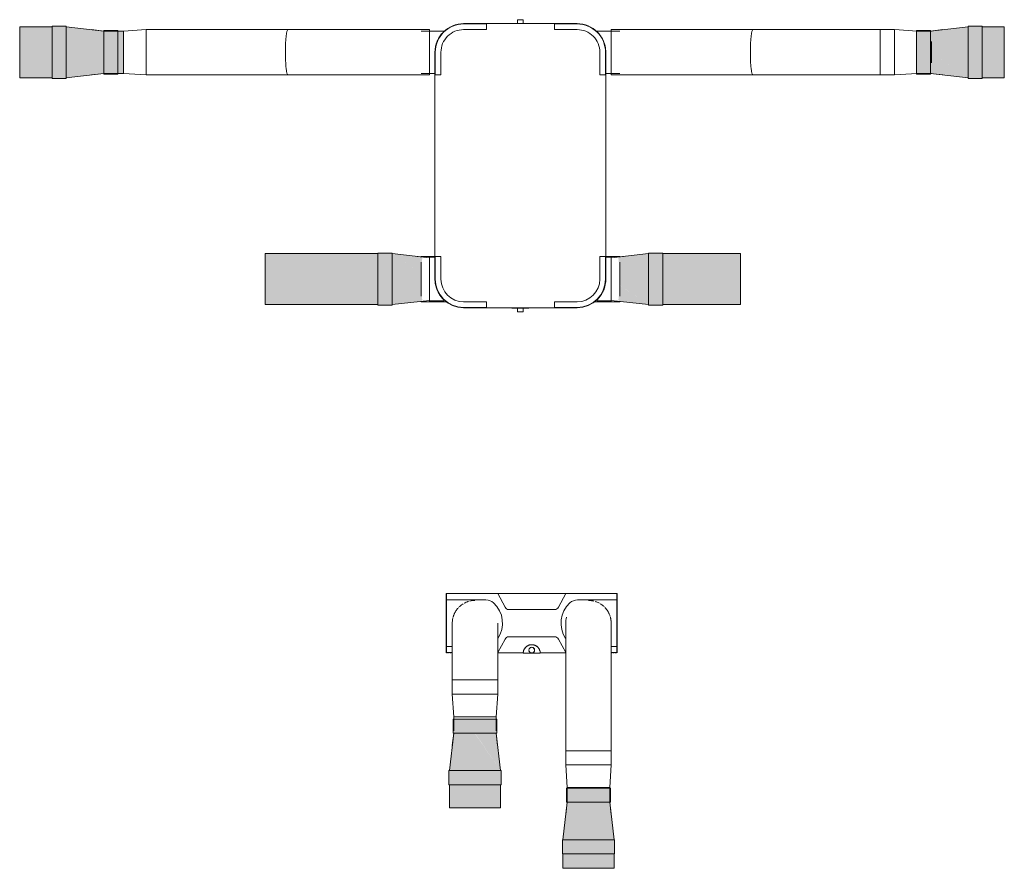
# Model space of a CAD drawing. Units: millimetres. Extents: x 1473 to 32356, y 885 to 10522.
# Drawn here: x 9752 to 13222, y 1019 to 4012 of the extents above; entities that cross this region are included whole.
import ezdxf

# ---------------------------------------------------------------- set-up
doc = ezdxf.new("R2010")
doc.units = ezdxf.units.MM
doc.linetypes.add('Trazo', pattern=[6.35, 3.175, -3.175])
doc.layers.add('M-_ACON----_E', color=7, linetype='Continuous', lineweight=9, true_color=0x8cc83f)
doc.layers.add('M-_ACONDUCT_E', color=7, linetype='Continuous', lineweight=9)
doc.layers.add('M-_EQPT----_E', color=7, linetype='Continuous', lineweight=9)

# ---------------------------------------------------------------- blocks, each defined once
blk = doc.blocks.new('159_SIBER_GRUPO_DF EVO - 159_SIBER_GRUPO_DF EVO-6899172-PB')
at = {"layer": 'M-_EQPT----_E'}
for p, q in [((-480, 350), (-480, 320)), ((-480, 350), (-477.3, 350)), ((-460, 350), (-340, 350)), ((-322.7, 350), (-320, 350)), ((-320, 320), (-320, 350)), ((325, 350), (325, 320)), ((475, 320), (475, 350)), ((-320, 320), (-480, 320)), ((-480, 320), (-480, 261.7)), ((-480, 320), (-320, 320)), ((-320, 301), (-320, 320)), ((325, 320), (325, 301)), ((475, 267.6), (475, 320)), ((-361.5, 301), (-400, 301)), ((-320, 300), (-400, 300)), ((-320, 280), (-400, 280)), ((-361.5, 301), (-334.4, 301)), ((-334.4, 301), (-319.9, 301)), ((-320, 301), (320, 301)), ((-320, 301), (-320, 280)), ((319.9, 301), (334.4, 301)), ((320, 301), (320, 280)), ((400, 300), (320, 300)), ((400, 280), (320, 280)), ((334.4, 301), (361.5, 301)), ((361.5, 301), (400, 301)), ((-501, 200), (-501, 161.5)), ((-500, 200), (-500, 120)), ((-480, 200), (-480, 120)), ((480, 120), (480, 200)), ((500, 120), (500, 200)), ((501, 161.5), (501, 200)), ((-501, 134.4), (-501, 161.5)), ((501, 161.5), (501, 134.4)), ((-501, 119.9), (-501, 134.4)), ((-480, 120), (-501, 120)), ((-501, 120), (-501, -120)), ((501, 120), (480, 120)), ((501, 134.4), (501, 119.9)), ((501, -120), (501, 120)), ((-502, 10), (-515, 10)), ((-515, -10), (-515, 10)), ((-515, 10), (-515, 9.7)), ((-502, 9.7), (-502, 30)), ((-502, -30), (-502, 30)), ((502, 30), (502, 9.7)), ((502, 30), (502, -30)), ((515, 10), (502, 10)), ((515, 9.7), (515, 10)), ((515, 10), (515, -10)), ((-515, -9.7), (-515, -10)), ((-515, -10), (-502, -10)), ((-502, -30), (-502, -9.7)), ((502, -9.7), (502, -30)), ((502, -10), (515, -10)), ((515, -10), (515, -9.7)), ((-501, -134.4), (-501, -119.9)), ((-501, -120), (-480, -120)), ((-501, -161.5), (-501, -134.4)), ((-500, -120), (-500, -200)), ((-480, -120), (-480, -200)), ((480, -200), (480, -120)), ((480, -120), (501, -120)), ((500, -200), (500, -120)), ((501, -119.9), (501, -134.4)), ((501, -134.4), (501, -161.5)), ((-501, -161.5), (-501, -200)), ((501, -161.5), (501, -200)), ((-480, -261.7), (-480, -320)), ((475, -320), (475, -267.6)), ((-400, -280), (-320, -280)), ((-400, -300), (-320, -300)), ((-361.5, -301), (-400, -301)), ((-334.4, -301), (-361.5, -301)), ((-319.9, -301), (-334.4, -301)), ((-320, -280), (-320, -301)), ((-320, -301), (320, -301)), ((-320, -320), (-320, -301)), ((334.4, -301), (319.9, -301)), ((320, -301), (320, -280)), ((320, -280), (400, -280)), ((320, -300), (400, -300)), ((325, -301), (325, -320)), ((361.5, -301), (334.4, -301)), ((361.5, -301), (400, -301)), ((-480, -320), (-480, -350)), ((-480, -320), (-320, -320)), ((-320, -320), (-480, -320)), ((-320, -350), (-320, -320)), ((325, -320), (325, -350)), ((475, -350), (475, -320)), ((-477.3, -350), (-480, -350)), ((-340, -350), (-460, -350)), ((-320, -350), (-322.7, -350))]:
    blk.add_line(p, q, dxfattribs=at)
for centre, radius, start, end in [((-400, 200), 101, 90, 180), ((-400, 200), 100, 90, 180), ((-400, 200), 80, 90, 180), ((400, 200), 101, 360, 90), ((400, 200), 100, 360, 90), ((400, 200), 80, 360, 90), ((-400, -200), 101, 180, 270), ((-400, -200), 100, 180, 270), ((-400, -200), 80, 180, 270), ((400, -200), 80, 270, 360), ((400, -200), 101, 270, 360), ((400, -200), 100, 270, 360)]:
    blk.add_arc(centre, radius, start, end, dxfattribs=at)
for points, knots in [([(-451, 287.2), (-451.4, 286.9), (-456.1, 284.2), (-462.1, 279.9), (-467.6, 275.1), (-469.9, 272.9), (-470.9, 271.9), (-471.2, 271.7)], [0.4324852, 0.4324852, 0.4324852, 0.4324852, 0.4444444, 0.5833333, 0.6527778, 0.6875, 0.7023845, 0.7023845, 0.7023845, 0.7023845]), ([(-427, 297.3), (-427.5, 297.2), (-432.5, 295.8), (-440.4, 292.8), (-446.9, 289.5), (-449.6, 288)], [0.2091743, 0.2091743, 0.2091743, 0.2091743, 0.2222222, 0.3333333, 0.4173758, 0.4173758, 0.4173758, 0.4173758]), ([(-400, 301), (-405, 301), (-413.3, 300.4), (-421.3, 298.8), (-424.6, 298)], [0, 0, 0, 0, 0.1111111, 0.1896401, 0.1896401, 0.1896401, 0.1896401]), ([(450.1, 287.7), (448.9, 288.4), (443.6, 291.3), (435.2, 294.9), (425.1, 298), (414.3, 300.3), (405.8, 301), (400, 301)], [0.539232, 0.539232, 0.539232, 0.539232, 0.5833333, 0.7222222, 0.7916667, 0.8611111, 1, 1, 1, 1]), ([(475, 267.6), (475, 267.7), (474.7, 267.9), (473.9, 268.9), (472.6, 270.2), (471.3, 271.5), (470.3, 272.6), (469.1, 273.7), (467.8, 274.9), (466.3, 276.2), (463.2, 278.8), (458.5, 282.5), (453.5, 285.7), (451.3, 287)], [0, 0, 0, 0, 0.0555556, 0.1111111, 0.1666667, 0.1944444, 0.2222222, 0.25, 0.2777778, 0.3055556, 0.3333333, 0.4444444, 0.5246766, 0.5246766, 0.5246766, 0.5246766]), ([(-472.1, 270.8), (-472.1, 270.7), (-472.8, 270), (-474, 268.7), (-476, 266.6), (-477.7, 264.5), (-478.9, 263.1), (-479.7, 262.1), (-480, 261.7), (-480, 261.7)], [0.7189459, 0.7189459, 0.7189459, 0.7189459, 0.7222222, 0.7569444, 0.7916667, 0.8611111, 0.8958333, 0.9305556, 1, 1, 1, 1]), ([(-480, -261.7), (-480, -261.7), (-479.8, -261.9), (-479.2, -262.6), (-478.7, -263.3), (-478, -264.2), (-477.1, -265.3), (-476, -266.5), (-474.9, -267.7), (-473.7, -269.1), (-472.7, -270.1), (-472.1, -270.7), (-472.1, -270.8)], [0, 0, 0, 0, 0.0555556, 0.0833333, 0.1111111, 0.1388889, 0.1666667, 0.1944444, 0.2222222, 0.25, 0.2777778, 0.2810541, 0.2810541, 0.2810541, 0.2810541]), ([(-471.2, -271.7), (-471, -271.8), (-470.3, -272.5), (-468.6, -274.2), (-465.6, -276.9), (-459.9, -281.5), (-454.9, -284.9), (-451, -287.2)], [0.2976155, 0.2976155, 0.2976155, 0.2976155, 0.3055556, 0.3333333, 0.3888889, 0.4444444, 0.5675148, 0.5675148, 0.5675148, 0.5675148]), ([(451.3, -287), (454.3, -285.2), (458.8, -282.3), (463.3, -278.7), (465.9, -276.5), (467.8, -274.9), (469.4, -273.4), (471.3, -271.6), (474.1, -268.7), (474.9, -267.7), (475, -267.6)], [0.4753234, 0.4753234, 0.4753234, 0.4753234, 0.5833333, 0.6527778, 0.6875, 0.7222222, 0.7569444, 0.7916667, 0.8611111, 1, 1, 1, 1]), ([(-449.5, -288), (-445.1, -290.5), (-437.8, -293.9), (-429.7, -296.6), (-426.9, -297.4)], [0.5833333, 0.5833333, 0.5833333, 0.5833333, 0.7222222, 0.7916667, 0.7916667, 0.7916667, 0.7916667]), ([(-424.6, -298), (-422.5, -298.5), (-414.5, -300.2), (-406.2, -301), (-400, -301)], [0.8103599, 0.8103599, 0.8103599, 0.8103599, 0.8611111, 1, 1, 1, 1]), ([(400, -301), (404.6, -301), (413.7, -300.4), (426.8, -297.7), (438.6, -293.6), (446, -290), (449.7, -288), (450.1, -287.7)], [0, 0, 0, 0, 0.1111111, 0.2222222, 0.3333333, 0.4444444, 0.460768, 0.460768, 0.460768, 0.460768])]:
    blk.add_open_spline(points, degree=3, knots=knots, dxfattribs=at)
blk = doc.blocks.new('013_SIBER_SILENCIADORES_FLEX_03 - 013_SIBER_SILENCIADORES_FLEX_03-6738279-PB')
at = {"layer": 'M-_ACON----_E', "color": 1, "true_color": 0xff0000}
for p, q in [((25892.8, 14987.3), (25892.8, 14992.8)), ((26891.3, 14992.8), (26891.3, 14912.8)), ((25892.8, 14946.6), (25892.8, 14985.3)), ((25892.8, 14912.8), (25892.8, 14940.2)), ((25892.8, 14885.4), (25892.8, 14912.8)), ((26891.3, 14912.8), (26891.3, 14832.8)), ((25892.8, 14840.3), (25892.8, 14879)), ((25892.8, 14832.8), (25892.8, 14838.3))]:
    blk.add_line(p, q, dxfattribs=at)
at = {"layer": 'M-_ACON----_E', "color": 1, "true_color": 0xff0000, "flags": 128}
for points in [[(25892.8, 14992.8), (26074.6, 14992.8), (26256, 14992.8), (26392, 14992.8)], [(26891.3, 14992.8), (26709.5, 14992.8), (26528, 14992.8), (26392, 14992.8)], [(26392, 14832.8), (26211, 14832.8), (26029.4, 14832.8), (25892.8, 14832.8)], [(26392, 14832.8), (26573.1, 14832.8), (26754.7, 14832.8), (26891.3, 14832.8)]]:
    blk.add_lwpolyline(points, dxfattribs=at)
at = {"layer": 'M-_ACON----_E', "color": 1, "true_color": 0xff0000}
for start_param, end_param in [(0, 1.570796), (0, 1.570796), (1.570796, 3.141593), (1.570796, 3.141593)]:
    blk.add_ellipse((26392, 14912.8), major_axis=(0, 80), ratio=0.109833, start_param=start_param, end_param=end_param, dxfattribs=at)
blk = doc.blocks.new('043_SIBER_REDUCTOR_D_D - 043_SIBER_REDUCTOR_D_D-V293-PB')
at = {"layer": 'M-_ACON----_E', "color": 1, "true_color": 0xff0000}
for p, q in [((50, 80), (0, 80)), ((50, 80), (50, 74.5)), ((130, 75), (50, 80)), ((50, 72.5), (50, 73.9)), ((50, 72.5), (50, 33.8)), ((180, 75), (130, 75)), ((130, 69.9), (130, 75)), ((130, 69.3), (130, 68)), ((130, 31.7), (130, 68)), ((50, 27.3), (50, 33.8)), ((50, 27.4), (50, -27.4)), ((130, 31.7), (130, 25.6)), ((130, -25.7), (130, 25.7)), ((50, -33.8), (50, -27.3)), ((50, -33.8), (50, -72.5)), ((130, -25.6), (130, -31.7)), ((130, -68), (130, -31.7)), ((130, -68), (130, -69.3)), ((0, -80), (50, -80)), ((50, -73.9), (50, -72.5)), ((50, -74.5), (50, -80)), ((50, -80), (130, -75)), ((130, -75), (130, -69.9)), ((130, -75), (180, -75))]:
    blk.add_line(p, q, dxfattribs=at)
blk = doc.blocks.new('014_SIBER_REDUCTOR_RECT_CIRC - 014_SIBER_REDUCTOR_RECT_CIRC-6738793-PB')
at = {"layer": 'M-_ACON----_E', "true_color": 0xf0f0f0}
for points in [[(-66, -92), (-66, 92), (-116, 92), (-116, -92), (-68.9, -92)], [(-66, -90), (66, 0), (-66, 90), (-66, -43.6)], [(66, 0), (66, 75), (-66, 90), (47.1, 12.9)], [(66, -77), (116, -77), (116, 77), (66, 77), (66, -75)], [(-66, -90), (66, -74.4), (66, 0), (-57.2, -84)]]:
    blk.add_hatch(color=7, dxfattribs=at).paths.add_polyline_path(points)
at = {"layer": 'M-_ACON----_E', "color": 1, "true_color": 0xff0000}
for p, q in [((-116, -92), (-116, 92)), ((-116, 92), (-66, 92)), ((-66, 92), (-66, -92)), ((66, 75), (-66, 90)), ((22.8, 79.9), (66, 75)), ((116, 77), (66, 77)), ((66, -77), (66, 77)), ((116, 77), (116, -77)), ((-66, -92), (-116, -92)), ((-66, -90), (66, -75)), ((66, -75), (22.8, -79.9)), ((66, -77), (116, -77))]:
    blk.add_line(p, q, dxfattribs=at)
blk = doc.blocks.new('013_SIBER_SILENCIADORES_FLEX_03 - 013_SIBER_SILENCIADORES_FLEX_03-V285-PB')
at = {"layer": 'M-_ACON----_E', "color": 5, "true_color": 0x0000ff}
for p, q in [((27531.3, 14912.8), (27531.3, 14992.8)), ((28529.8, 14992.8), (28529.8, 14987.3)), ((28529.8, 14985.3), (28529.8, 14946.6)), ((28529.8, 14940.2), (28529.8, 14912.8)), ((27531.3, 14832.8), (27531.3, 14912.8)), ((28529.8, 14912.8), (28529.8, 14885.4)), ((28529.8, 14879), (28529.8, 14840.3)), ((28529.8, 14838.3), (28529.8, 14832.8))]:
    blk.add_line(p, q, dxfattribs=at)
at = {"layer": 'M-_ACON----_E', "color": 5, "true_color": 0x0000ff, "flags": 128}
for points in [[(27531.3, 14992.8), (27713, 14992.8), (27894.5, 14992.8), (28030.5, 14992.8)], [(28529.8, 14992.8), (28348, 14992.8), (28166.5, 14992.8), (28030.5, 14992.8)], [(28030.5, 14832.8), (27849.5, 14832.8), (27667.9, 14832.8), (27531.3, 14832.8)], [(28030.5, 14832.8), (28211.6, 14832.8), (28393.2, 14832.8), (28529.8, 14832.8)]]:
    blk.add_lwpolyline(points, dxfattribs=at)
at = {"layer": 'M-_ACON----_E', "color": 5, "true_color": 0x0000ff}
for start_param, end_param in [(0, 1.570796), (0, 1.570796), (1.570796, 3.141593), (1.570796, 3.141593)]:
    blk.add_ellipse((28030.5, 14912.8), major_axis=(0, 80), ratio=0.109833, start_param=start_param, end_param=end_param, dxfattribs=at)
blk = doc.blocks.new('043_SIBER_REDUCTOR_D_D - 043_SIBER_REDUCTOR_D_D-V294-PB')
at = {"layer": 'M-_ACON----_E', "color": 5, "true_color": 0x0000ff}
for p, q in [((50, 80), (0, 80)), ((0, 78), (0, 80)), ((0, -77.3), (0, 77.3)), ((50, 80), (50, 74.5)), ((130, 75), (50, 80)), ((50, 72.5), (50, 73.9)), ((50, 72.5), (50, 33.8)), ((180, 75), (130, 75)), ((180, 37.5), (180, 21.1)), ((50, 27.3), (50, 33.8)), ((50, 27.4), (50, -27.4)), ((180, 20.9), (180, -20.9)), ((50, -33.8), (50, -27.3)), ((50, -33.8), (50, -72.5)), ((180, -21.1), (180, -37.5)), ((0, -80), (50, -80)), ((50, -73.9), (50, -72.5)), ((50, -74.5), (50, -80)), ((50, -80), (130, -75)), ((130, -75), (180, -75))]:
    blk.add_line(p, q, dxfattribs=at)
blk = doc.blocks.new('014_SIBER_REDUCTOR_RECT_CIRC - 014_SIBER_REDUCTOR_RECT_CIRC-V295-PB')
at = {"layer": 'M-_ACON----_E', "true_color": 0xf0f0f0}
for points in [[(-66, 92), (-116, 92), (-116, -92), (-66, -92), (-66, 90)], [(-66, 90), (-66, -90), (63.1, -2), (63.1, 2), (2, 43.6)], [(-66, 90), (63.1, 2), (63.1, 20.8), (63.1, 21), (63.1, 37.5), (66, 38.5), (66, 75), (36.1, 78.4)], [(116, 77), (66, 76), (66, -77), (116, -76.6), (116, 76.5)], [(63.1, -2), (-66, -90), (66, -74.4), (66, -37.5), (63.1, -37.5), (63.1, -21), (63.1, -19.9), (63.1, -19.4)]]:
    blk.add_hatch(color=7, dxfattribs=at).paths.add_polyline_path(points)
at = {"layer": 'M-_ACON----_E', "color": 5, "true_color": 0x0000ff}
for p, q in [((-116, -92), (-116, 92)), ((-116, 92), (-66, 92)), ((-66, 92), (-66, -92)), ((66, 75), (-66, 90)), ((22.8, 79.9), (66, 75)), ((116, 77), (66, 77)), ((66, -77), (66, 77)), ((116, 77), (116, -77)), ((-66, -92), (-116, -92)), ((-66, -90), (66, -75)), ((66, -75), (22.8, -79.9)), ((66, -77), (116, -77))]:
    blk.add_line(p, q, dxfattribs=at)
blk = doc.blocks.new('014_SIBER_REDUCTOR_RECT_CIRC - 014_SIBER_REDUCTOR_RECT_CIRC-6789579-PB')
at = {"layer": 'M-_ACON----_E', "true_color": 0xf0f0f0}
for points in [[(-116, -92), (-66, -92), (-66, 92), (-116, 92), (-116, -90)], [(-66, -90), (36, -20.5), (35.6, 20.7), (-66, 90), (-66, -84.7)], [(36, 20.4), (36, 59.6), (39.2, 60.5), (39.2, 69.3), (40.9, 69.7), (40.9, 75.8), (36, 77.3), (36, 78.4), (-66, 90), (35.8, 20.6)], [(-66, -90), (-66, -90), (36, -77.3), (36, -76.9), (40.8, -75.8), (40.8, -69.7), (39.2, -69.3), (39.2, -60.6), (36, -59.6), (35.6, -20.7), (-66, -90)]]:
    blk.add_hatch(color=7, dxfattribs=at).paths.add_polyline_path(points)
at = {"layer": 'M-_ACON----_E', "color": 5, "true_color": 0x0000ff}
for p, q in [((-116, -92), (-116, 92)), ((-116, 92), (-66, 92)), ((-66, 92), (-66, -92)), ((66, 75), (-66, 90)), ((22.8, 79.9), (66, 75)), ((85, 77), (66, 77)), ((-66, -92), (-116, -92)), ((-66, -90), (66, -75)), ((66, -75), (22.8, -79.9)), ((66, -77), (116, -77))]:
    blk.add_line(p, q, dxfattribs=at)
blk = doc.blocks.new('014_SIBER_REDUCTOR_RECT_CIRC - 014_SIBER_REDUCTOR_RECT_CIRC-V315-PB')
at = {"layer": 'M-_ACON----_E', "true_color": 0xf0f0f0}
for points in [[(-116, 92), (-116, -92), (-66, -92), (-66, 92), (-88.9, 92)], [(-66, 90), (-66, -90), (36, -20.5), (35.6, 20.7)], [(-66, 90), (36, 20.7), (36, 59.6), (39.2, 60.5), (39.2, 69.3), (40.8, 69.7), (40.8, 75.8), (36, 77.3), (36, 78.4), (22, 80)], [(36, -20.5), (-66, -90), (36, -77.3), (36, -76.9), (40.8, -75.8), (40.8, -69.7), (39.2, -69.3), (39.2, -60.5), (36, -59.6), (36, -20.7)]]:
    blk.add_hatch(color=7, dxfattribs=at).paths.add_polyline_path(points)
h = blk.add_hatch(color=7, dxfattribs=at)
h.paths.add_polyline_path([(114.2, 71), (105.9, 61.5), (109.8, 65.2), (113, 69.4)])
h.paths.add_polyline_path([(98.1, 49.5), (92.8, 38.5), (94.7, 41.2), (97.8, 48.6)])
h.paths.add_polyline_path([(88.2, 24.5), (85.9, 12), (86.9, 14.6), (87.9, 22.3)])
at = {"layer": 'M-_ACON----_E', "color": 1, "true_color": 0xff0000}
for p, q in [((-116, -92), (-116, 92)), ((-116, 92), (-66, 92)), ((-66, 92), (-66, -92)), ((66, 75), (-66, 90)), ((22.8, 79.9), (66, 75)), ((116, 77), (66, 77)), ((-66, -92), (-116, -92)), ((-66, -90), (66, -75)), ((66, -75), (22.8, -79.9)), ((66, -77), (85, -77))]:
    blk.add_line(p, q, dxfattribs=at)
blk = doc.blocks.new('Df basic-optima-evo 180 ter a')
at = {"layer": 'M-_ACONDUCT_E', "true_color": 0xf0f0f0}
for points in [[(-1650.5, -191), (-1650.5, -11), (-1764.5, -11), (-1764.5, -191)], [(-1398.5, -101), (-1398.5, -26), (-1418.5, -27.1), (-1418.5, -101)], [(1627.6, -191), (1705.4, -191), (1705.4, -11), (1627.6, -11), (1627.6, -144.6)], [(-1398.5, -176), (-1398.5, -101), (-1418.5, -101), (-1418.5, -176)], [(-502, -991), (-502, -811), (-900, -811), (-900, -991), (-550.1, -991)], [(502, -991), (775.8, -991), (775.8, -811), (502, -811), (502, -920.4)]]:
    blk.add_hatch(color=7, dxfattribs=at).paths.add_polyline_path(points)
at = {"layer": 'M-_ACONDUCT_E', "color": 1, "true_color": 0xff0000}
for p, q in [((-1764.5, -191), (-1764.5, -11)), ((-1764.5, -11), (-1650.5, -11)), ((-1398.5, -26), (-1468.5, -26)), ((-1398.5, -26), (-1398.5, -31.1)), ((-1398.5, -33), (-1398.5, -69.3)), ((-1398.5, -75.3), (-1398.5, -126.7)), ((-1398.5, -132.7), (-1398.5, -169)), ((-1398.5, -170.9), (-1398.5, -176)), ((-1764.5, -191), (-1650.5, -191)), ((-1468.5, -176), (-1398.5, -176)), ((775.8, -811), (502, -811)), ((775.8, -811), (775.8, -991)), ((775.8, -991), (502, -991))]:
    blk.add_line(p, q, dxfattribs=at)
at = {"layer": 'M-_ACONDUCT_E', "color": 5, "true_color": 0x0000ff}
for p, q in [((1445.6, -26), (1398.5, -26)), ((1705.4, -11), (1627.6, -11)), ((1705.4, -11), (1705.4, -191)), ((1398.5, -176), (1445.6, -176)), ((1705.4, -191), (1627.6, -191)), ((-900, -991), (-900, -811)), ((-900, -811), (-502, -811)), ((-900, -991), (-502, -991))]:
    blk.add_line(p, q, dxfattribs=at)
at = {"layer": 'M-_ACON----_E', "color": 1, "true_color": 0xff0000}
for name, p in [('014_SIBER_REDUCTOR_RECT_CIRC - 014_SIBER_REDUCTOR_RECT_CIRC-6738793-PB', (-1534.5, -101)), ('013_SIBER_SILENCIADORES_FLEX_03 - 013_SIBER_SILENCIADORES_FLEX_03-6738279-PB', (-27211.3, -15013.8))]:
    blk.add_blockref(name, p, dxfattribs=at)
at = {"layer": 'M-_ACON----_E', "color": 1, "true_color": 0xff0000, "rotation": 180}
for name, p in [('043_SIBER_REDUCTOR_D_D - 043_SIBER_REDUCTOR_D_D-V293-PB', (-1268.5, -101)), ('014_SIBER_REDUCTOR_RECT_CIRC - 014_SIBER_REDUCTOR_RECT_CIRC-V315-PB', (386, -901))]:
    blk.add_blockref(name, p, dxfattribs=at)
at = {"layer": 'M-_ACON----_E', "color": 5, "true_color": 0x0000ff}
for name, p in [('013_SIBER_SILENCIADORES_FLEX_03 - 013_SIBER_SILENCIADORES_FLEX_03-V285-PB', (-27211.3, -15013.8)), ('043_SIBER_REDUCTOR_D_D - 043_SIBER_REDUCTOR_D_D-V294-PB', (1268.5, -101)), ('014_SIBER_REDUCTOR_RECT_CIRC - 014_SIBER_REDUCTOR_RECT_CIRC-6789579-PB', (-386, -901))]:
    blk.add_blockref(name, p, dxfattribs=at)
at = {"layer": 'M-_ACON----_E', "color": 5, "true_color": 0x0000ff, "rotation": 180}
blk.add_blockref('014_SIBER_REDUCTOR_RECT_CIRC - 014_SIBER_REDUCTOR_RECT_CIRC-V295-PB', (1511.6, -101), dxfattribs=at)
at = {"layer": 'M-_EQPT----_E', "rotation": 89.99999999999993}
blk.add_blockref('159_SIBER_GRUPO_DF EVO - 159_SIBER_GRUPO_DF EVO-6899172-PB', (0, -501), dxfattribs=at)
blk = doc.blocks.new('Df basic-optima-evo 180 ter vert')
at = {"layer": 'M-_ACON----_E', "true_color": 0xf0f0f0}
for points in [[(-123, -493.2), (-123, -443.2), (-277, -443.8), (-277, -493.2), (-125, -493.2)], [(-290, -625.2), (-200.4, -493.8), (-275, -493.2), (-278.4, -523.2)], [(-219.9, -625.2), (-110, -625.2), (-200.4, -493.8), (-290, -625.2)], [(-110, -625.2), (-125.6, -493.2), (-199.6, -493.8), (-116, -616.4)], [(-292, -675.2), (-108, -675.2), (-108, -625.2), (-292, -625.2), (-292, -648.2)], [(127.6, -736.6), (277, -736.6), (277, -686.6), (123, -686.6), (123, -736.6), (126.8, -736.6)], [(180.1, -868.6), (290, -868.6), (200, -736.6), (110, -868.6)], [(110, -868.6), (200, -736.6), (125, -736.6), (121.6, -766.6)], [(290, -868.6), (274.4, -736.6), (200, -736.6), (284, -859.8)], [(253, -918.6), (292, -918.6), (292, -868.6), (108, -868.6), (108, -918.6), (237.5, -918.6)]]:
    blk.add_hatch(color=7, dxfattribs=at).paths.add_polyline_path(points)
at = {"layer": 'M-_ACONDUCT_E', "true_color": 0xf0f0f0}
for points in [[(-200, -756.8), (-110, -756.8), (-110, -675.2), (-290, -675.2), (-290, -756.8), (-219.4, -756.8)], [(225.9, -969.6), (290, -969.6), (290, -918.6), (110, -918.6), (110, -969.6), (219.7, -969.6)]]:
    blk.add_hatch(color=7, dxfattribs=at).paths.add_polyline_path(points)
at = {"layer": 'M-_ACON----_E', "color": 5, "true_color": 0x0000ff}
for p, q in [((-280, -305), (-280, -355)), ((-280, -305), (-120, -305)), ((-120, -355), (-120, -305)), ((-274.5, -355), (-280, -355)), ((-274.5, -355), (-280, -355)), ((-280, -355), (-275, -435)), ((-273.9, -355), (-272.5, -355)), ((-233.8, -355), (-272.5, -355)), ((-233.8, -355), (-272.5, -355)), ((-233.8, -355), (-227.3, -355)), ((-200, -355), (-227.4, -355)), ((-172.6, -355), (-227.4, -355)), ((-172.6, -355), (-200, -355)), ((-172.7, -355), (-166.2, -355)), ((-127.5, -355), (-166.2, -355)), ((-127.5, -355), (-166.2, -355)), ((-127.5, -355), (-126.1, -355)), ((-120, -355), (-125.5, -355)), ((-120, -355), (-125.5, -355)), ((-125, -435), (-120, -355)), ((-277, -443.2), (-277, -493.2)), ((-277, -443.2), (-123, -443.2)), ((-275, -435), (-275, -485)), ((-275, -435), (-269.9, -435)), ((-268, -435), (-269.3, -435)), ((-268, -435), (-231.7, -435)), ((-225.6, -435), (-231.7, -435)), ((-225.7, -435), (-174.3, -435)), ((-168.3, -435), (-174.4, -435)), ((-168.3, -435), (-132, -435)), ((-130.7, -435), (-132, -435)), ((-130.1, -435), (-125, -435)), ((-125, -485), (-125, -435)), ((-123, -493.2), (-123, -443.2)), ((-275, -493.2), (-290, -625.2)), ((-279.9, -536.4), (-275, -493.2)), ((-123, -493.2), (-277, -493.2)), ((-125, -493.2), (-120.1, -536.4)), ((-110, -625.2), (-125, -493.2)), ((-292, -625.2), (-108, -625.2)), ((-292, -675.2), (-292, -625.2)), ((-108, -625.2), (-108, -675.2)), ((-108, -675.2), (-292, -675.2))]:
    blk.add_line(p, q, dxfattribs=at)
at = {"layer": 'M-_ACON----_E', "color": 1, "true_color": 0xff0000}
for p, q in [((120, -555), (120, -605)), ((120.9, -555), (280, -555)), ((280, -605), (280, -555)), ((125.5, -605), (120, -605)), ((125.5, -605), (120, -605)), ((120, -605), (125, -685)), ((126.1, -605), (127.5, -605)), ((166.2, -605), (127.5, -605)), ((166.2, -605), (127.5, -605)), ((166.2, -605), (172.7, -605)), ((200, -605), (172.6, -605)), ((227.4, -605), (172.6, -605)), ((227.4, -605), (200, -605)), ((227.3, -605), (233.8, -605)), ((272.5, -605), (233.8, -605)), ((272.5, -605), (233.8, -605)), ((272.5, -605), (273.9, -605)), ((280, -605), (274.5, -605)), ((280, -605), (274.5, -605)), ((275, -685), (280, -605)), ((123, -686.6), (123, -736.6)), ((123, -686.6), (277, -686.6)), ((125, -685), (125, -735)), ((125, -685), (130.1, -685)), ((132, -685), (130.7, -685)), ((132, -685), (168.3, -685)), ((174.4, -685), (168.3, -685)), ((174.3, -685), (225.7, -685)), ((231.7, -685), (225.6, -685)), ((231.7, -685), (268, -685)), ((269.3, -685), (268, -685)), ((269.9, -685), (275, -685)), ((275, -735), (275, -685)), ((277, -736.6), (277, -686.6)), ((125, -736.6), (110, -868.6)), ((120.1, -779.8), (125, -736.6)), ((277, -736.6), (123, -736.6)), ((275, -736.6), (279.9, -779.8)), ((290, -868.6), (275, -736.6)), ((108, -868.6), (292, -868.6)), ((108, -918.6), (108, -868.6)), ((292, -868.6), (292, -918.6)), ((292, -918.6), (108, -918.6))]:
    blk.add_line(p, q, dxfattribs=at)
at = {"layer": 'M-_ACON----_E', "color": 5, "true_color": 0x0000ff, "flags": 128}
for points in [[(-280, -105), (-280, -105.2), (-280, -105.8), (-280, -106.8), (-280, -108.2), (-280, -110), (-280, -112.2), (-280, -114.7), (-280, -117.7), (-280, -121), (-280, -124.7), (-280, -128.8), (-280, -133.3), (-280, -138), (-280, -143.2), (-280, -148.7), (-280, -154.5), (-280, -160.6), (-280, -167), (-280, -173.8), (-280, -180.8), (-280, -188.1), (-280, -195.7), (-280, -203.5), (-280, -211.6), (-280, -219.9), (-280, -228.4), (-280, -237.2), (-280, -246.1), (-280, -255.2), (-280, -264.4), (-280, -273.8), (-280, -283.3), (-280, -293), (-280, -302.7), (-280, -312.5), (-280, -322.4), (-280, -332.3), (-280, -342.3), (-280, -352.3), (-280, -355)], [(-120, -355), (-120, -345), (-120, -335), (-120, -325.1), (-120, -315.2), (-120, -305.3), (-120, -295.6), (-120, -285.9), (-120, -276.4), (-120, -266.9), (-120, -257.6), (-120, -248.5), (-120, -239.6), (-120, -230.8), (-120, -222.2), (-120, -213.8), (-120, -205.7), (-120, -197.8), (-120, -190.2), (-120, -182.8), (-120, -175.7), (-120, -168.8), (-120, -162.3), (-120, -156.1), (-120, -150.2), (-120, -144.6), (-120, -139.4), (-120, -134.5), (-120, -130), (-120, -125.8), (-120, -122), (-120, -118.6), (-120, -115.5), (-120, -112.8), (-120, -110.5), (-120, -108.6), (-120, -107.1), (-120, -106), (-120, -105.3), (-120, -105), (-120, -105)]]:
    blk.add_lwpolyline(points, dxfattribs=at)
at = {"layer": 'M-_ACON----_E', "color": 1, "true_color": 0xff0000, "flags": 128}
for points in [[(120, -105), (120, -105.4), (120, -106.6), (120, -108.6), (120, -111.4), (120, -115), (120, -119.3), (120, -124.5), (120, -130.4), (120, -137.1), (120, -144.5), (120, -152.6), (120, -161.5), (120, -171.1), (120, -181.4), (120, -192.3), (120, -204), (120, -216.2), (120, -229.1), (120, -242.6), (120, -256.6), (120, -271.3), (120, -286.4), (120, -302.1), (120, -318.2), (120, -334.8), (120, -351.9), (120, -369.3), (120, -387.2), (120, -405.3), (120, -423.8), (120, -442.6), (120, -461.6), (120, -480.9), (120, -500.4), (120, -520), (120, -539.8), (120, -559.7), (120, -579.6), (120, -599.6), (120, -605)], [(280, -605), (280, -585), (280, -565), (280, -545.1), (280, -525.3), (280, -505.7), (280, -486.1), (280, -466.8), (280, -447.7), (280, -428.9), (280, -410.3), (280, -392), (280, -374.1), (280, -356.6), (280, -339.4), (280, -322.7), (280, -306.4), (280, -290.6), (280, -275.3), (280, -260.5), (280, -246.3), (280, -232.7), (280, -219.6), (280, -207.2), (280, -195.4), (280, -184.3), (280, -173.8), (280, -164), (280, -154.9), (280, -146.6), (280, -139), (280, -132.1), (280, -126), (280, -120.6), (280, -116.1), (280, -112.3), (280, -109.3), (280, -107.1), (280, -105.6), (280, -105), (280, -105)]]:
    blk.add_lwpolyline(points, dxfattribs=at)
at = {"layer": 'M-_ACONDUCT_E', "color": 5, "true_color": 0x0000ff}
for p, q in [((-290, -756.8), (-290, -675.2)), ((-110, -756.8), (-110, -675.2)), ((-110, -756.8), (-290, -756.8))]:
    blk.add_line(p, q, dxfattribs=at)
at = {"layer": 'M-_ACONDUCT_E', "color": 1, "true_color": 0xff0000}
for p, q in [((110, -969.6), (110, -918.6)), ((290, -969.6), (290, -918.6)), ((290, -969.6), (110, -969.6))]:
    blk.add_line(p, q, dxfattribs=at)
at = {"layer": 'M-_EQPT----_E'}
for p, q in [((-301, 0), (-280, 0)), ((-301, 0), (-301, -1)), ((-280, 0), (-280, -1)), ((-277.3, 0), (-280, 0)), ((-280, 0), (-200, 0)), ((-280, -1), (-280, 0)), ((-120, 0), (120, 0)), ((120, 0), (120, -1)), ((200, 0), (280, 0)), ((280, 0), (277.3, 0)), ((280, -1), (280, 0)), ((301, 0), (280, 0)), ((280, 0), (280, -1)), ((-301, -1), (-300, -1)), ((-301, -23), (-301, -1)), ((-301, -23), (-301, -187)), ((-301, -23), (-200, -23)), ((-300, -1), (-300, -209)), ((-300, -1), (-200, -1)), ((-200, 0), (-120, 0)), ((-200, -1), (-120, -1)), ((-161.5, -23), (-200, -23)), ((-120, -1), (-120, 0)), ((-120, -1), (-94.2, -49.1)), ((94.2, -49.1), (120, -1)), ((120, 0), (200, 0)), ((120, -1), (200, -1)), ((161.5, -23), (200, -23)), ((200, -1), (300, -1)), ((200, -23), (301, -23)), ((301, -1), (300, -1)), ((300, -209), (300, -1)), ((301, 0), (301, -1)), ((301, -1), (301, -23)), ((301, -187), (301, -23)), ((-81, -57), (81, -57)), ((-94.2, -160.9), (-120, -209)), ((81, -153), (-81, -153)), ((120, -209), (94.2, -160.9)), ((-301, -209), (-301, -187)), ((-280.3, -187), (-301, -187)), ((301, -187), (280.2, -187)), ((301, -187), (301, -209)), ((-301, -209), (-301, -210)), ((-300, -209), (-301, -209)), ((-280.3, -209), (-300, -209)), ((-280, -209), (-280, -210)), ((-280, -210), (-280, -209)), ((-120, -210), (-120, -209)), ((-29.9, -210), (-120, -210)), ((30, -211), (-30, -211)), ((-30, -211), (30, -211)), ((120, -210), (29.9, -210)), ((120, -209), (120, -210)), ((280, -210), (280, -209)), ((280, -209), (280, -210)), ((300, -209), (280.2, -209)), ((300, -209), (301, -209)), ((301, -209), (301, -210))]:
    blk.add_line(p, q, dxfattribs=at)
at = {"layer": 'M-_EQPT----_E', "linetype": 'Trazo'}
for p, q in [((-300, -210), (-280.5, -210)), ((280.2, -210), (300, -210))]:
    blk.add_line(p, q, dxfattribs=at)
at = {"layer": 'M-_EQPT----_E', "flags": 128}
blk.add_lwpolyline([(-30, -211), (-30, -209.8), (-29.9, -208.6), (-29.8, -207.4), (-29.6, -206.2), (-29.4, -205), (-29.1, -203.9), (-28.8, -202.7), (-28.5, -201.6), (-28.1, -200.4), (-27.6, -199.3), (-27.1, -198.2), (-26.6, -197.1), (-26, -196.1), (-25.4, -195.1), (-24.8, -194.1), (-24.1, -193.1), (-23.3, -192.1), (-22.6, -191.2), (-21.7, -190.3), (-20.9, -189.5), (-20, -188.7), (-19.1, -187.9), (-18.2, -187.1), (-17.2, -186.4), (-16.2, -185.8), (-15.2, -185.1), (-14.1, -184.5), (-13.1, -184), (-12, -183.5), (-10.9, -183), (-9.7, -182.6), (-8.6, -182.3), (-7.4, -181.9), (-6.3, -181.7), (-5.1, -181.4), (-3.9, -181.3), (-2.7, -181.1), (-1.5, -181), (-0.3, -181), (0.9, -181), (2.1, -181.1), (3.3, -181.2), (4.5, -181.3), (5.6, -181.5), (6.8, -181.8), (8, -182.1), (9.1, -182.4), (10.3, -182.8), (11.4, -183.2), (12.5, -183.7), (13.6, -184.2), (14.6, -184.8), (15.7, -185.4), (16.7, -186.1), (17.7, -186.7), (18.6, -187.5), (19.5, -188.2), (20.4, -189), (21.3, -189.9), (22.1, -190.7), (22.9, -191.6), (23.7, -192.6), (24.4, -193.5), (25.1, -194.5), (25.7, -195.5), (26.3, -196.6), (26.9, -197.6), (27.4, -198.7), (27.8, -199.8), (28.3, -201), (28.6, -202.1), (29, -203.2), (29.3, -204.4), (29.5, -205.6), (29.7, -206.8), (29.8, -208), (29.9, -209.2), (30, -210.4), (30, -211)], dxfattribs=at)
at = {"layer": 'M-_EQPT----_E'}
for centre, radius, start, end in [((-161.5, -63), 40, 47.4631, 90), ((-200, -105), 97, 326.0978, 47.4631), ((200, -105), 97, 132.5369, 213.9022), ((161.5, -63), 40, 90, 132.5369), ((-200, -105), 80, 150, 165), ((-81, -42), 15, 208.1786, 270), ((81, -42), 15, 270, 331.8214), ((200, -105), 80, 165, 180), ((200, -105), 80, 0, 15), ((-81, -168), 15, 90, 151.8214), ((81, -168), 15, 28.1786, 90), ((0, -211), 30, 0, 180), ((0, -200), 10, 0, 180), ((0, -200), 10, 180, 0), ((0, -200), 10, 195, 240), ((0, -200), 10, 105, 150), ((0, -200), 10, 255, 0), ((0, -200), 10, 15, 60)]:
    blk.add_arc(centre, radius, start, end, dxfattribs=at)
for points, knots in [([(-238.5, -34.9), (-237.4, -34.3), (-233.6, -32.3), (-228.5, -30.2), (-224.5, -28.8), (-223.3, -28.5)], [0.690741, 0.690741, 0.690741, 0.690741, 0.7222222, 0.7916667, 0.8203648, 0.8203648, 0.8203648, 0.8203648]), ([(-218.6, -27.2), (-218.5, -27.2), (-212.4, -25.7), (-206.2, -25), (-200, -25)], [0.8581057, 0.8581057, 0.8581057, 0.8581057, 0.8611111, 1, 1, 1, 1]), ([(200, -25), (205, -25), (211.2, -25.6), (217.3, -26.9), (218.6, -27.2)], [0, 0, 0, 0, 0.1111111, 0.1418943, 0.1418943, 0.1418943, 0.1418943]), ([(223.3, -28.5), (225.1, -29), (230.4, -30.8), (235.3, -33.1), (238.5, -34.9)], [0.1796352, 0.1796352, 0.1796352, 0.1796352, 0.2222222, 0.309259, 0.309259, 0.309259, 0.309259]), ([(-276.6, -81.8), (-276.4, -81.3), (-275.9, -79.6), (-274.9, -76.9), (-273.7, -73.7), (-272.3, -70.6), (-270.7, -67.6), (-268.6, -63.7), (-265.6, -59), (-261.9, -54.2), (-259.3, -51.3), (-258.1, -50)], [0.1806097, 0.1806097, 0.1806097, 0.1806097, 0.1944444, 0.2222222, 0.25, 0.2777778, 0.3055556, 0.3333333, 0.3888889, 0.4444444, 0.4866731, 0.4866731, 0.4866731, 0.4866731]), ([(-255.2, -47.1), (-253.4, -45.4), (-249, -41.5), (-244.1, -38.1), (-241.1, -36.4)], [0.5216536, 0.5216536, 0.5216536, 0.5216536, 0.5833333, 0.6666667, 0.6666667, 0.6666667, 0.6666667]), ([(241.1, -36.4), (245.1, -38.7), (249.9, -42.2), (254.2, -46.1), (255.2, -47.1)], [0.3333333, 0.3333333, 0.3333333, 0.3333333, 0.4444444, 0.4783464, 0.4783464, 0.4783464, 0.4783464]), ([(258.1, -50), (260, -52.1), (263.6, -56.3), (267.6, -62), (270.3, -66.8), (272.3, -70.6), (274, -74.5), (275.4, -78.2), (276.2, -80.7), (276.6, -81.8)], [0.5133269, 0.5133269, 0.5133269, 0.5133269, 0.5833333, 0.6527778, 0.6875, 0.7222222, 0.7569444, 0.7916667, 0.8193903, 0.8193903, 0.8193903, 0.8193903]), ([(-280, -105), (-280, -102.5), (-279.8, -98.8), (-279.2, -94), (-278.7, -90.4), (-278.2, -87.9), (-277.9, -86.6), (-277.8, -86.4)], [0, 0, 0, 0, 0.0555556, 0.0833333, 0.1111111, 0.1388889, 0.1434833, 0.1434833, 0.1434833, 0.1434833]), ([(277.8, -86.4), (277.9, -86.6), (278.2, -88.2), (278.9, -91.3), (279.7, -97.3), (280, -101.9), (280, -105)], [0.8563543, 0.8563543, 0.8563543, 0.8563543, 0.8611111, 0.8958333, 0.9305556, 1, 1, 1, 1])]:
    blk.add_open_spline(points, degree=3, knots=knots, dxfattribs=at)

msp = doc.modelspace()

# ---------------------------------------------------------------- block references
for name, p in [('Df basic-optima-evo 180 ter a', (11516.5, 3998.3)), ('Df basic-optima-evo 180 ter vert', (11556.5, 1989.1))]:
    msp.add_blockref(name, p)

doc.saveas('drawing.dxf')
